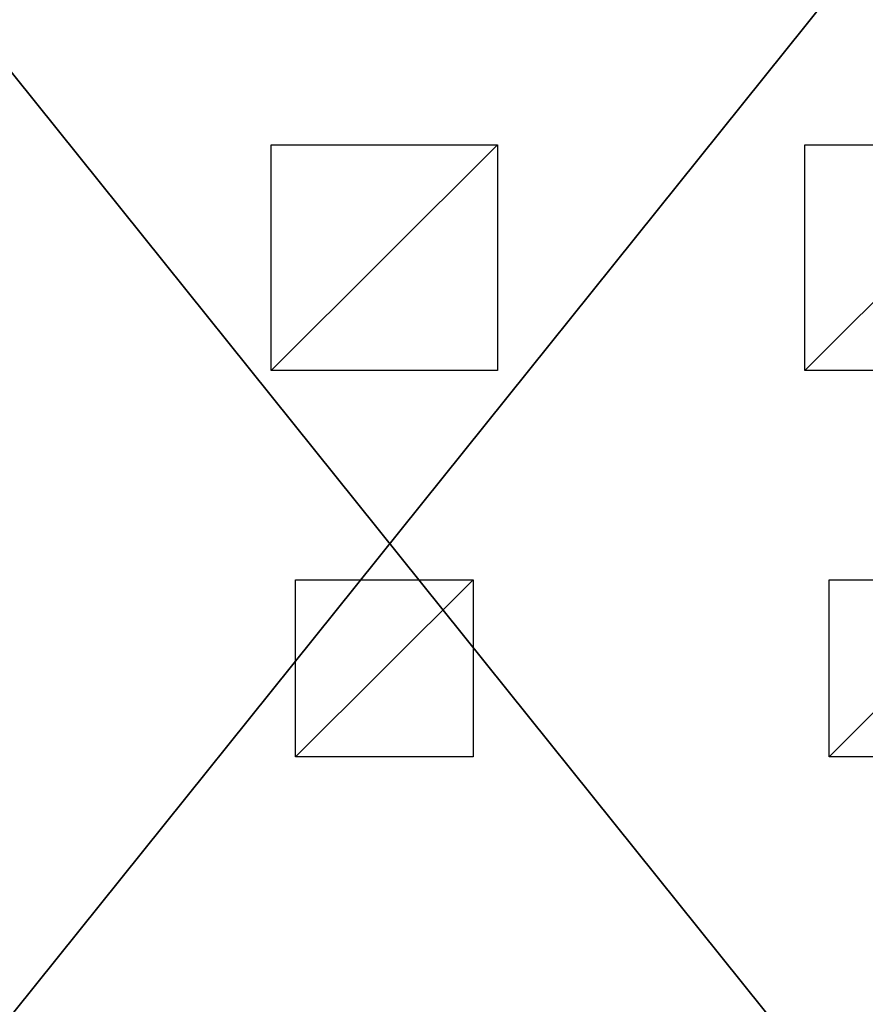
# Model space of a CAD drawing. Extents: x -99 to 4001, y -313 to 1626.
# Drawn here: x 664 to 926, y 365 to 670 of the extents above; entities that cross this region are included whole.
import ezdxf

# ---------------------------------------------------------------- set-up
doc = ezdxf.new("R2010")
doc.units = 0
doc.header["$LTSCALE"] = 25.4
doc.layers.get('0').update_dxf_attribs({"color": 13, "linetype": 'CONTINUOUS'})

# ---------------------------------------------------------------- blocks, each defined once
blk = doc.blocks.new('GROUP_15')
at = {"color": 8}
mesh = blk.add_polyface(dxfattribs=at)
corners = [(1200, 1500), (0, 0), (0, 1500), (1200, 0)]
mesh.append_faces([[corners[k] for k in face] for face in [(0, 1, 2), (1, 0, 3)]], dxfattribs={"vtx0": -1, "color": 8})
mesh = blk.add_polyface(dxfattribs=at)
corners = [(1200, 0, 8), (0, 1500, 8), (0, 0, 8), (1200, 1500, 8)]
mesh.append_faces([[corners[k] for k in face] for face in [(0, 1, 2), (1, 0, 3)]], dxfattribs={"vtx0": -1, "color": 8})
blk = doc.blocks.new('GROUP_16')
at = {"color": 0}
for p, q in [((414.7, 815.94, -0.04), (469.7, 815.94, -0.04)), ((469.7, 815.94, -0.04), (469.7, 760.94, -0.04)), ((579.9, 760.94, -0.04), (579.9, 815.94, -0.04)), ((579.9, 815.94, -0.04), (634.9, 815.94, -0.04)), ((634.9, 815.94, -0.04), (634.9, 760.94, -0.04)), ((469.7, 760.94, -0.04), (414.7, 760.94, -0.04)), ((634.9, 760.94, -0.04), (579.9, 760.94, -0.04)), ((407.2, 695.94, -0.04), (477.2, 695.94, -0.04)), ((477.2, 695.94, -0.04), (477.2, 625.94, -0.04)), ((572.4, 625.94, -0.04), (572.4, 695.94, -0.04)), ((572.4, 695.94, -0.04), (642.4, 695.94, -0.04)), ((642.4, 695.94, -0.04), (642.4, 625.94, -0.04)), ((477.2, 625.94, -0.04), (407.2, 625.94, -0.04)), ((642.4, 625.94, -0.04), (572.4, 625.94, -0.04))]:
    blk.add_line(p, q, dxfattribs=at)
at = {"color": 253}
mesh = blk.add_polyface(dxfattribs=at)
corners = [(469.7, 815.94, -0.04), (414.7, 760.94, -0.04), (414.7, 815.94, -0.04), (469.7, 760.94, -0.04)]
mesh.append_faces([[corners[k] for k in face] for face in [(0, 1, 2), (1, 0, 3)]], dxfattribs={"vtx0": -1, "color": 253})
mesh = blk.add_polyface(dxfattribs=at)
corners = [(634.9, 815.94, -0.04), (579.9, 760.94, -0.04), (579.9, 815.94, -0.04), (634.9, 760.94, -0.04)]
mesh.append_faces([[corners[k] for k in face] for face in [(0, 1, 2), (1, 0, 3)]], dxfattribs={"vtx0": -1, "color": 253})
mesh = blk.add_polyface(dxfattribs=at)
corners = [(477.2, 695.94, -0.04), (407.2, 625.94, -0.04), (407.2, 695.94, -0.04), (477.2, 625.94, -0.04)]
mesh.append_faces([[corners[k] for k in face] for face in [(0, 1, 2), (1, 0, 3)]], dxfattribs={"vtx0": -1, "color": 253})
mesh = blk.add_polyface(dxfattribs=at)
corners = [(642.4, 695.94, -0.04), (572.4, 625.94, -0.04), (572.4, 695.94, -0.04), (642.4, 625.94, -0.04)]
mesh.append_faces([[corners[k] for k in face] for face in [(0, 1, 2), (1, 0, 3)]], dxfattribs={"vtx0": -1, "color": 253})
blk = doc.blocks.new('TAKGLASS_1220_MOMENT')
at = {"color": 161}
blk.add_blockref('GROUP_15', (0, 0, 0.5), dxfattribs=at)
at = {"color": 0}
blk.add_blockref('GROUP_16', (-6, 0, 0.54), dxfattribs=at)
blk = doc.blocks.new('FUNDAMENT_MOMENT_3_FELT_12')
at = {"color": 0}
mesh = blk.add_polyface(dxfattribs=at)
corners = [(-1920.6, 1500), (2380, 0), (-1920.6, 0), (2380, 1500)]
mesh.append_faces([[corners[k] for k in face] for face in [(0, 1, 2), (1, 0, 3)]], dxfattribs={"vtx0": -1, "color": 0})
mesh = blk.add_polyface(dxfattribs=at)
corners = [(2370, 10, 140), (-1910.6, 1490, 140), (-1910.6, 10, 140), (2370, 1490, 140)]
mesh.append_faces([[corners[k] for k in face] for face in [(0, 1, 2), (1, 0, 3)]], dxfattribs={"vtx0": -1, "color": 0})
blk = doc.blocks.new('ART__1801018')
at = {"color": 254, "xscale": 0.9302422917732407, "rotation": 179.9999999999999}
blk.add_blockref('FUNDAMENT_MOMENT_3_FELT_12', (2313.44, 1813.02), dxfattribs=at)
at = {"color": 8, "extrusion": (6.245e-17, 0.073586, 0.997289)}
blk.add_blockref('TAKGLASS_1220_MOMENT', (-1477.54, -1376.48, 2654.47), dxfattribs=at)

msp = doc.modelspace()

# ---------------------------------------------------------------- block references
at = {"color": 27}
msp.add_blockref('ART__1801018', (-99.47, -313.02), dxfattribs=at)

doc.saveas('drawing.dxf')
